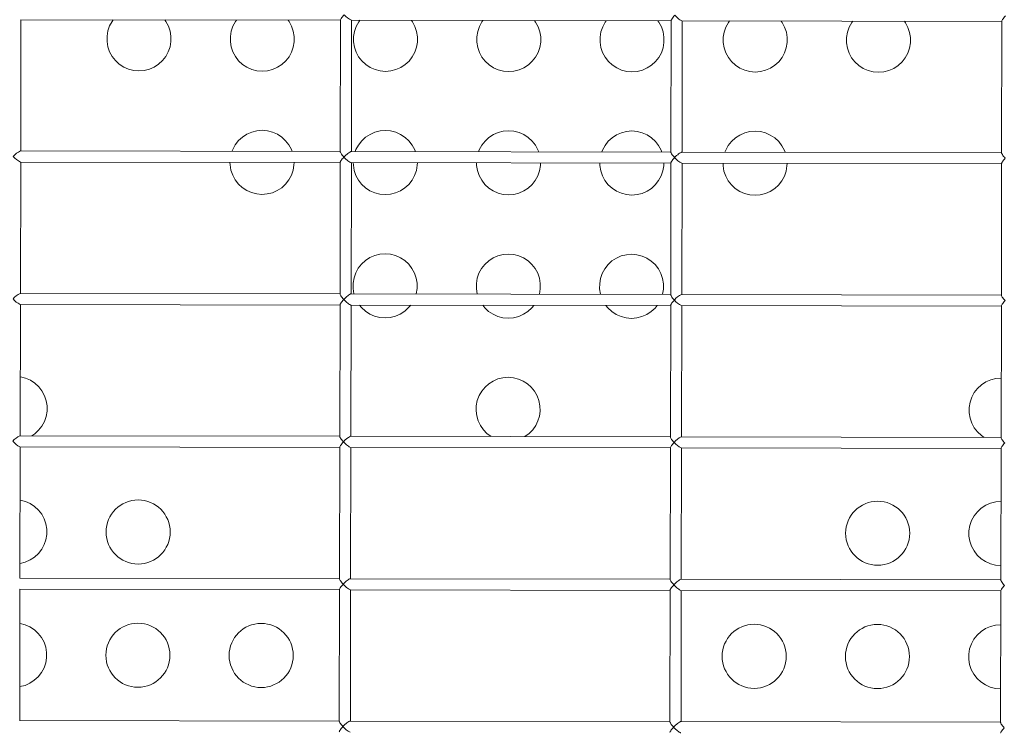
# Model space of a CAD drawing. Units: millimetres. Extents: x -12251.1 to -12205.8, y 20642.7 to 20660.6.
# Drawn here: x -12210.7 to -12210.3, y 20654.9 to 20655.2 of the extents above; entities that cross this region are included whole.
import ezdxf

# ---------------------------------------------------------------- set-up
doc = ezdxf.new("R2010")
doc.units = ezdxf.units.MM
doc.layers.get('0').update_dxf_attribs({"lineweight": 30})
doc.layers.add('midot', color=7, linetype='Continuous', lineweight=15)

# ---------------------------------------------------------------- blocks, each defined once
blk = doc.blocks.new('פיתוח ספארי')
at = {"layer": 'midot'}
for points in [[(3.581971170013276, 0.4375326513909386), (3.581989142063321, 0.4376205212101922), (3.582078083658416, 0.4378487989924906), (3.58223761201225, 0.4381295383827819), (3.582467650576291, 0.4384451500991418), (3.582750686629879, 0.4388132999774825), (3.583086643615388, 0.4392163987322419), (3.583457855706001, 0.4396369336500356)], [(3.715737601203728, 0.4369504474489077), (3.715755573255592, 0.4370383172645234), (3.715844514847049, 0.4372665950504597), (3.716004043204521, 0.437547334444389), (3.716216492492094, 0.4378630227183749), (3.716517117820331, 0.4382310960354516), (3.71685307480584, 0.438634194790211), (3.717224286896453, 0.4390547297152807)], [(3.717224286896453, 0.4390547297152807), (3.717627002875815, 0.4386308263528917), (3.718029795410985, 0.4382245122687891), (3.718450330330597, 0.4378533001799951), (3.718835916366515, 0.4375350090267602), (3.719204066243037, 0.4372519729695341), (3.719519677959397, 0.4370219344091311), (3.719800493905495, 0.4368799953226699), (3.720011258976228, 0.4368087195580301), (3.720081539519015, 0.4367908240710676)], [(3.849504032395998, 0.4363682435105147), (3.849522004444225, 0.4364561133261304), (3.84959335676831, 0.4366844676696928), (3.849752885120324, 0.4369652070599841), (3.849982923684365, 0.4372808187763439), (3.850265959734315, 0.4376489686510467), (3.85061950599993, 0.4380519908518181), (3.850990718088724, 0.4384725257732498)], [(3.452458270527131, 0.3848526003421284), (3.452689391329841, 0.4379546195050352)], [(3.452566266409121, 0.4379551553902274), (3.581970557570457, 0.4373919371973898)], [(3.490013831433316, 0.437792168908345), (3.489589085966145, 0.437195970916946), (3.488560716627035, 0.4353183587809326), (3.48786593105433, 0.433298577892856), (3.48750495891727, 0.431189396080299), (3.487495695713733, 0.4290610938878672), (3.487838217994067, 0.4269312605829327), (3.488515395818467, 0.4249055083819258), (3.489527382300366, 0.423019015812315), (3.49083922855425, 0.4213247038278496), (3.492415985698244, 0.4198754933422606), (3.494204962467848, 0.4186892033103504), (3.496153620699261, 0.4178188312180282), (3.498226858406269, 0.4172821194479184), (3.500354395047907, 0.4170969635015354)], [(3.500354395047907, 0.4170969635015354), (3.502501052067601, 0.4172635164868552), (3.504578883097565, 0.4177821611738182), (3.506535043763506, 0.4186355379642919), (3.5083342789585, 0.4198062106916041), (3.509923591189363, 0.4212416411974118), (3.511232546808969, 0.4229245464339328), (3.51226091614808, 0.4248021585663082), (3.512973290993614, 0.4268218629040348), (3.513334339688299, 0.4289486339803261), (3.513343602891837, 0.431076936176396), (3.513001004055695, 0.4331891801994061), (3.512306236953009, 0.4352150089616771), (3.511294250474748, 0.4371015015312878), (3.510892300049818, 0.4377012976365222)], [(3.539861834851763, 0.4375752108644519), (3.539454678657421, 0.4369789363081509), (3.538426309316492, 0.4351013241721375), (3.537731523747425, 0.4330815432876989), (3.537370551608547, 0.4309723614787799), (3.537361288405009, 0.4288440592827101), (3.537703810685343, 0.4267142259814136), (3.538380988511562, 0.4246884737731307), (3.539392974993461, 0.422801981207158), (3.540704821247346, 0.4211076692190545), (3.542263989114872, 0.4196585352910915), (3.544052965886294, 0.4184722452628193), (3.546019213390537, 0.4176017966128711), (3.548092451099365, 0.4170650848391233), (3.550219987739183, 0.4168799288963783)], [(3.550219987739183, 0.4168799288963783), (3.552349055486047, 0.4170465584320482), (3.554426886517831, 0.4175652031262871), (3.556400636456601, 0.4184185033591348), (3.558199871649776, 0.419589176082809), (3.55977159460781, 0.4210246831498807), (3.561098139502064, 0.4227075118287758), (3.562126508842994, 0.4245851239647891), (3.56282129441388, 0.4266049048492278), (3.563199932377756, 0.428731599378807), (3.563209195581294, 0.4308599015676009), (3.562849007474142, 0.4329722221482371), (3.562171829649742, 0.434997974360158), (3.561159843166024, 0.4368844669261307), (3.560757892741094, 0.4374842630277271)], [(3.581971170013276, 0.4375326513909386), (3.58173882432493, 0.3841492038300203)], [(3.586224701719402, 0.3842703963928216), (3.586455822520293, 0.4373724155630043)], [(3.586332697599573, 0.4373729514518345), (3.715736988760909, 0.4368097332553589)], [(3.589727427543039, 0.4373581762556569), (3.589320271350516, 0.4367619017029938), (3.588291902009587, 0.4348842895706184), (3.587579527164053, 0.4328645852365298), (3.587218555026993, 0.4307554034276109), (3.587209291825275, 0.428627101235179), (3.587551814101971, 0.4264972679338825), (3.588246581206477, 0.4244714391752495), (3.589258567682919, 0.4225849466020009), (3.590552824665792, 0.4208907111678855), (3.592129581807967, 0.4194415006859344), (3.593918558573932, 0.4182552106576622), (3.595867216810802, 0.41738483856534), (3.597940454515992, 0.4168481267915922), (3.60008558042864, 0.4166628942875832)], [(3.60008558042864, 0.4166628942875832), (3.602214648175504, 0.4168295238268911), (3.604292479207288, 0.41734816852113), (3.60624863987141, 0.4182015453043277), (3.608047875064585, 0.4193722180389159), (3.609637187299086, 0.4208076485410857), (3.610963732193341, 0.4224904772199807), (3.611992101532451, 0.424368089355994), (3.612686887105156, 0.4263878702440707), (3.613047935798022, 0.4285146413276379), (3.61305719900156, 0.4306429435164318), (3.612714600165418, 0.4327551875503559), (3.612037422339199, 0.4347809397550009), (3.611025435859119, 0.4366674323173356), (3.61060589616136, 0.4372673049765581)], [(3.639593020236134, 0.4371411416504998), (3.639168274770782, 0.4365449436591007), (3.638139905429853, 0.4346673315194494), (3.637445119858967, 0.4326475506350107), (3.637084147720088, 0.4305383688224538), (3.637074884514732, 0.4284100666300219), (3.637417406796885, 0.4262802333250875), (3.638094584623104, 0.4242544811204425), (3.639106571101365, 0.4223679885508318), (3.640418417355249, 0.4206736765627284), (3.641995174502881, 0.4192244660807773), (3.643784151267027, 0.4180381760525052), (3.645732809502078, 0.417167803956545), (3.647806047210906, 0.4166310921900731), (3.649933583847087, 0.4164459362400521)], [(3.649933583847087, 0.4164459362400521), (3.652080240870418, 0.416612489221734), (3.654158071900383, 0.4171311339123349), (3.656114232566324, 0.4179845107064466), (3.657913467761318, 0.4191551834301208), (3.659502779995819, 0.4205906139359286), (3.660811735611787, 0.4222735191724496), (3.661840104950898, 0.4241511313084629), (3.662552479798251, 0.4261708356389136), (3.662913528487479, 0.4282976067224809), (3.662922791694655, 0.4304259089185507), (3.662580192858513, 0.4325381529379229), (3.661885425757646, 0.4345639817038318), (3.660873439279385, 0.4364504742698045), (3.660471488852636, 0.437050270367763)], [(3.689441023654581, 0.4369241836029687), (3.689033867462058, 0.4363279090503056), (3.688005498121129, 0.4344502969142923), (3.687310712548424, 0.4324305160298536), (3.686949740413183, 0.4303213342136587), (3.686940477206008, 0.4281930320212268), (3.687282999488161, 0.4260631987199304), (3.68796017731438, 0.4240374465189234), (3.688972163798098, 0.4221509539493127), (3.690284010050163, 0.4204566419612092), (3.691843177919509, 0.4190075080296083), (3.693632154687293, 0.4178212180013361), (3.695598402195174, 0.4169507693550258), (3.697671639902183, 0.416414057581278), (3.699799176542001, 0.416228901634895)], [(3.699799176542001, 0.416228901634895), (3.701928244288865, 0.4163955311742029), (3.70400607531883, 0.4169141758684418), (3.705979825259419, 0.4177674760976515), (3.707779060454413, 0.4189381488249637), (3.709350783412447, 0.4203736558883975), (3.710677328306701, 0.4220564845672925), (3.711705697645812, 0.4239340967069438), (3.712400483218516, 0.4259538775913825), (3.712761531909564, 0.4280806486749498), (3.71277079511492, 0.4302089508637437), (3.71242819627696, 0.4323211948903918), (3.71175101845256, 0.4343469470986747), (3.710739031970661, 0.4362334396646474), (3.710337081543912, 0.4368332357698819)], [(3.715737601203728, 0.4369504474489077), (3.715505255515382, 0.3835669998952653)], [(3.719991132909854, 0.3836881924580666), (3.720222253710745, 0.4367902116246114)], [(3.720081539519015, 0.4367908240710676), (3.84950341995318, 0.436227529313328)], [(3.739306616347676, 0.4367071489978116), (3.738899460151515, 0.4361108744451485), (3.737871090814224, 0.4342332623054972), (3.737158715966871, 0.4322135579750466), (3.736797743829811, 0.4301043761697656), (3.736788480628093, 0.4279760739736957), (3.737131002906608, 0.4258462406723993), (3.737825770007476, 0.4238204119064903), (3.738837756487555, 0.4219339193477936), (3.74013201346861, 0.4202396839100402), (3.741708770612604, 0.4187904734244512), (3.743497747378569, 0.417604183396179), (3.745446405615439, 0.4167338113074948), (3.74751964331881, 0.416197099530109), (3.749664769233277, 0.4160118670297379)], [(3.749664769233277, 0.4160118670297379), (3.751793836980141, 0.4161784965654078), (3.753871668011925, 0.4166971412560088), (3.755827828676047, 0.4175505180464825), (3.757627063869222, 0.4187211907774326), (3.759216376101904, 0.4201566212832404), (3.760542920996159, 0.4218394499621354), (3.761571290337088, 0.4237170620981487), (3.762266075906155, 0.4257368429825874), (3.762627124599021, 0.4278636140661547), (3.762636387804378, 0.4299919162585866), (3.762293788970055, 0.4321041602852347), (3.761616611143836, 0.4341299124971556), (3.760604624660118, 0.4360164050558524), (3.760185084962359, 0.4366162777150748)], [(3.789172209040771, 0.4364901143926545), (3.788747463569962, 0.4358939163903415), (3.787719094232671, 0.4340163042579661), (3.787024308659966, 0.4319965233735275), (3.786663336524725, 0.4298873415646085), (3.78665407331755, 0.4277590393721766), (3.786996595601522, 0.4256292060708802), (3.787673773427741, 0.4236034538625972), (3.788685759906002, 0.4217169612966245), (3.789997606158067, 0.4200226493012451), (3.791574363305699, 0.4185734388229321), (3.793363340071664, 0.4173871487946599), (3.795311998304896, 0.4165167766950617), (3.797385236015543, 0.4159800649285899), (3.799512772651724, 0.4157949089822068)], [(3.799512772651724, 0.4157949089822068), (3.801659429673236, 0.4159614619602507), (3.80373726070502, 0.4164801066544896), (3.805693421370961, 0.4173334834449633), (3.807492656565955, 0.4185041561722755), (3.809081968798637, 0.4199395866744453), (3.810390924416424, 0.4216224919073284), (3.811419293755534, 0.4235001040469797), (3.812131668602888, 0.4255198083774303), (3.812492717292116, 0.4276465794609976), (3.812501980499292, 0.4297748816534295), (3.812159381659512, 0.4318871256800776), (3.811464614562283, 0.4339129544459865), (3.810452628080384, 0.4357994470119593), (3.810050677657273, 0.4363992431099177)], [(3.849504032395998, 0.4363682435105147), (3.849271686707652, 0.3829847959532344)], [(3.562250520823, 0.3843747414284735), (3.561954871600392, 0.3851499709380732), (3.560942885114855, 0.3870364635113219), (3.559631038864609, 0.3887307754994254), (3.558071870991625, 0.3901799094237504), (3.55628289422566, 0.3913661994556605), (3.55431664671778, 0.3922366480983328), (3.552243409010771, 0.3927733598757186), (3.550115872370952, 0.3929585158184636), (3.547986804624088, 0.3927918862791557), (3.545908973592304, 0.3922732415921928), (3.543935223653534, 0.3914199413593451), (3.542135988460359, 0.3902492686320329), (3.540564265500507, 0.3888137615685991), (3.539237720608071, 0.3871309328860661), (3.538209351268961, 0.3852533207536908), (3.537906965168077, 0.3844806941233401)], [(3.612116113517914, 0.3841577068233164), (3.611820464289849, 0.3849329363329161), (3.610808477811588, 0.3868194289025269), (3.609496631555885, 0.3885137408979062), (3.607919874410072, 0.3899629513762193), (3.606130897644107, 0.3911492414081295), (3.604182239409056, 0.3920196135004517), (3.602109001702047, 0.3925563252669235), (3.599981465065866, 0.3927414812133065), (3.597834808040716, 0.3925749282316247), (3.59575697701257, 0.3920562835446617), (3.593800816348448, 0.391202906746912), (3.592001581153454, 0.3900322340232378), (3.590412268918953, 0.3885968035210681), (3.589103313299347, 0.386913898288185), (3.588074943960237, 0.3850362861485337), (3.587754968586523, 0.384263736079447)], [(3.66198170620919, 0.3839406722217973), (3.661668467708296, 0.3847159782853851), (3.660656481230035, 0.3866024708586338), (3.65936222424898, 0.3882967062891112), (3.657785467103167, 0.3897459167747002), (3.655996490333564, 0.3909322068029724), (3.65404783210397, 0.3918025788916566), (3.651974594393323, 0.3923392906654044), (3.649829468482494, 0.3925245231657755), (3.647700400737449, 0.3923578936264676), (3.645622569703846, 0.3918392489431426), (3.643666409039724, 0.3909858721490309), (3.641867173846549, 0.3898151994217187), (3.640277861615687, 0.388379768915911), (3.638951316719613, 0.386696940233378), (3.637922947378684, 0.3848193281010026), (3.637620561274161, 0.3840467014742899)], [(3.711829709627636, 0.3837237141706282), (3.711534060401391, 0.384498943680228), (3.710522073919492, 0.3863854362498387), (3.709210227669246, 0.3880797482415801), (3.707651059796262, 0.3895288821659051), (3.705862083026659, 0.3907151721978153), (3.703895835522417, 0.3915856208441255), (3.701822597813589, 0.3921223326142353), (3.699695061175589, 0.3923074885606184), (3.697565993428725, 0.3921408590213105), (3.695488162396941, 0.3916222143379855), (3.693514412458171, 0.3907689140978619), (3.691715177264996, 0.3895982413705497), (3.690143454305144, 0.3881627343107539), (3.688816909410889, 0.3864799056318589), (3.687788540071779, 0.3846022934885696), (3.687486153970895, 0.3838296668654948)], [(3.761695302318913, 0.3835066795618332), (3.761399653094486, 0.3842819090750709), (3.760387666610768, 0.3861684016446816), (3.759075820360522, 0.387862713632785), (3.75749906321289, 0.389311924114736), (3.755710086445106, 0.3904982141466462), (3.753761428213693, 0.3913685862462444), (3.751688190506684, 0.3919052980054403), (3.749560653868684, 0.3920904539518233), (3.747413996845353, 0.3919239009737794), (3.745336165813569, 0.3914052562868164), (3.743380005147628, 0.3905518794890668), (3.741580769956272, 0.3893812067653926), (3.739991457721771, 0.3879457762595848), (3.738682502103984, 0.3862628710267018), (3.737654132766693, 0.3843852588870504), (3.737334157389341, 0.3836127088216017)], [(3.581739436767748, 0.384289918030845), (3.452335145608231, 0.3848531362236827)], [(3.583207213274363, 0.3820496495354746), (3.582857112005513, 0.3824381446756888), (3.582542112730152, 0.3828088974369166), (3.5822622154501, 0.38316190781552), (3.582035009436368, 0.3834970992429589), (3.581877854299819, 0.3837616273594904), (3.581773313873782, 0.3839907472574851), (3.58173882432493, 0.3841492038300203)], [(3.586101576800502, 0.3842709322889277), (3.58601363042726, 0.3842713150625059), (3.585802176359721, 0.3841842873553105), (3.585537724800815, 0.3840447214934102), (3.585202533367919, 0.3838175154814962), (3.584831933721944, 0.3835376947536133), (3.584443591687887, 0.3832227720340597), (3.584019841442569, 0.3828552346094511), (3.583613527356647, 0.3824524420706439), (3.583207213274363, 0.3820496495354746)], [(3.7155058679582, 0.3837077140888141), (3.586101576800502, 0.3842709322889277)], [(3.716973644464815, 0.3814674455934437), (3.716606030478943, 0.3818736065659323), (3.716273595040548, 0.3822796144304448), (3.715976185039835, 0.3826502906304086), (3.715766491744944, 0.3829678162364871), (3.715609413164202, 0.3832499336203909), (3.715522462010995, 0.3834789769643976), (3.715505255515382, 0.3835669998952653)], [(3.719850418716305, 0.3836888049008849), (3.719780061619531, 0.383689111120475), (3.719568607548354, 0.3836020834169176), (3.719286566716619, 0.3834625941053673), (3.718968964558371, 0.3832353115394653), (3.718598364914214, 0.3829554908115824), (3.718210022876519, 0.3826405680956668), (3.717786272631201, 0.3822730306637823), (3.717379958547099, 0.381870238128613), (3.716973644464815, 0.3814674455934437)], [(3.84927229915229, 0.3831255101467832), (3.719850418716305, 0.3836888049008849)], [(3.850740075657086, 0.3808852416550508), (3.850389974386417, 0.381273736795265), (3.850057385838227, 0.3816445661104808), (3.849795077832823, 0.3819974999278202), (3.84956787181909, 0.3823326913661731), (3.849410716684361, 0.3825972194754286), (3.849306176258324, 0.3828263393734233), (3.849271686707652, 0.3829847959532344)], [(3.452207628095493, 0.3272653162166534), (3.452438748898203, 0.3803673353904742)], [(3.452315623975664, 0.3803678712756664), (3.581719915137, 0.3798046530791908)], [(3.537095926192706, 0.3799988741666311), (3.537144253799852, 0.378978466589615), (3.537486852639631, 0.3768662225666048), (3.538164030462212, 0.3748404703583219), (3.539176016944111, 0.3729539777923492), (3.540487786640369, 0.3712420765259594), (3.542046954511534, 0.3697929425979964), (3.543836007836944, 0.3686242418443726), (3.545802255341187, 0.3677537931944244), (3.547875493050014, 0.3672170814279525), (3.550003029688014, 0.3670319254742935)], [(3.550003029688014, 0.3670319254742935), (3.552132097436697, 0.3671985550136014), (3.554209928466662, 0.3677171997042024), (3.556183678405432, 0.36857049993705), (3.557982837044619, 0.3697235833933519), (3.559554560002653, 0.3711590904531477), (3.560881181452714, 0.372859508403053), (3.561909550793644, 0.3747371205427044), (3.56260433636271, 0.376756901430781), (3.562982897774418, 0.3788660066857119), (3.563022516535057, 0.3798860314855119)], [(3.581720527581638, 0.3799453672727395), (3.581488181891473, 0.3265619197154592)], [(3.581720527581638, 0.3799453672727395), (3.581756395127741, 0.3801035176293226), (3.581862925993846, 0.3803317188612709), (3.582022454349499, 0.3806124582515622), (3.582252492911721, 0.38092806997156), (3.582535452411321, 0.3812786305716145), (3.582853667012387, 0.3816466273347032), (3.583207213274363, 0.3820496495354746)], [(3.583207213274363, 0.3820496495354746), (3.583609929251907, 0.3816257461803616), (3.584012721788895, 0.381219432088983), (3.584433256706689, 0.380848220000189), (3.584818842746245, 0.3805299288433162), (3.585186992617309, 0.380246892789728), (3.585520193608318, 0.3800167776753369), (3.585783420281587, 0.3798749151465017), (3.58599418535232, 0.379803639381862), (3.586082055167935, 0.3797856673299975)], [(3.585974059285945, 0.3266831122818985), (3.586205180088655, 0.3797851314448053)], [(3.586082055167935, 0.3797856673299975), (3.715486346327452, 0.3792224491371599)], [(3.586961518883982, 0.379781839565112), (3.586992257218299, 0.3787615085457219), (3.58733485605444, 0.3766492645190738), (3.588029623155307, 0.3746234357495268), (3.589041609637206, 0.3727369431871921), (3.590335790058816, 0.3710251184784283), (3.591912547200991, 0.3695759079928393), (3.593701600524582, 0.3684072072355775), (3.595650258759633, 0.3675368351432553), (3.597723496468461, 0.3670001233767834), (3.599868622381109, 0.3668148908727744)], [(3.599868622381109, 0.3668148908727744), (3.601997690126154, 0.3669815204084443), (3.604075521159757, 0.3675001650990453), (3.606031681823879, 0.368353541889519), (3.607830840461247, 0.3695066253421828), (3.609420152693929, 0.3709420558479906), (3.610746774140352, 0.3726424738051719), (3.61177514348492, 0.3745200859375473), (3.612469929052168, 0.3765398668219859), (3.612830901191046, 0.3786490486345429), (3.61288810923179, 0.3796689968803548)], [(3.636809522302428, 0.379564881513943), (3.636857849911394, 0.3785444739369268), (3.637200448745716, 0.3764322299139167), (3.637877626573754, 0.3744064777019958), (3.638889613053834, 0.372519985139661), (3.64020138275373, 0.3708080838732712), (3.641778139897724, 0.3693588733913202), (3.643567193221315, 0.3681901726340584), (3.645515851454547, 0.3673198005380982), (3.647589089161556, 0.3667830887679884), (3.649716625797737, 0.3665979328252433)], [(3.649716625797737, 0.3665979328252433), (3.651863282821068, 0.3667644858032872), (3.653941113851033, 0.3672831304975261), (3.655897274516974, 0.3681365072843619), (3.657696433154342, 0.3692895907370257), (3.659285745388843, 0.3707250212464714), (3.660594777560618, 0.3724255157503649), (3.661623146899728, 0.3743031278900162), (3.662335521748901, 0.3763228322204668), (3.662696493884141, 0.3784320140330237), (3.662736112646598, 0.3794520388328237)], [(3.686675114997342, 0.3793478469087859), (3.686723442604489, 0.3783274393317697), (3.68706604144063, 0.3762151953051216), (3.687743219263211, 0.3741894430968387), (3.688755205748748, 0.3723029505308659), (3.690066975445006, 0.3705910492681141), (3.691626143316171, 0.3691419153437892), (3.693415196641581, 0.3679732145828893), (3.695381444145823, 0.3671027659329411), (3.697454681854651, 0.3665660541664693), (3.699582218492651, 0.3663808982128103)], [(3.699582218492651, 0.3663808982128103), (3.701711286241334, 0.3665475277557562), (3.703789117271299, 0.3670661724427191), (3.705762867210069, 0.3679194726755668), (3.707562025845618, 0.3690725561282306), (3.70913374880729, 0.3705080631953024), (3.710460370257351, 0.3722084811452078), (3.711488739594643, 0.3740860932848591), (3.712183525169166, 0.3761058741656598), (3.712544497304407, 0.3782150559854927), (3.712601705339694, 0.3792350042276666)], [(3.71548695877209, 0.3793631633307086), (3.715254613083744, 0.3259797157734283)], [(3.71548695877209, 0.3793631633307086), (3.715522826320012, 0.3795213136909297), (3.715629357186117, 0.379749514922878), (3.715788885539951, 0.3800302543131693), (3.716018924103992, 0.3803458660295291), (3.716301883601773, 0.3806964266332216), (3.716620098204658, 0.3810644233963103), (3.716973644464815, 0.3814674455934437)], [(3.719740490476397, 0.3261009083362296), (3.719971611280926, 0.3792029275064124)], [(3.71983089708192, 0.3792035399492306), (3.849252777517904, 0.378640245191491)], [(3.736540707688619, 0.3791308123036288), (3.736571446022936, 0.3781104812806007), (3.736914044857258, 0.3759982372539525), (3.737608811959944, 0.3739724084916816), (3.738620798440024, 0.3720859159293468), (3.739914978863453, 0.3703740912133071), (3.741491736005628, 0.3689248807313561), (3.743280789329219, 0.3677561799777322), (3.74522944756427, 0.36688580788541), (3.74730268526946, 0.3663490961153002), (3.749447811182108, 0.3661638636112912)], [(3.749447811182108, 0.3661638636112912), (3.751576878930791, 0.3663304931505991), (3.753654709964394, 0.366849137837562), (3.755610870626697, 0.3677025146316737), (3.757410029264065, 0.3688555980806996), (3.758999341498566, 0.3702910285937833), (3.760325962944989, 0.3719914465400507), (3.761354332289557, 0.373869058679702), (3.762049117856805, 0.3758888395605027), (3.762410089995683, 0.3779980213766976), (3.76246729803097, 0.3790179696225096)], [(3.849253389960722, 0.3787809593923157), (3.849021044274195, 0.3253975118350354)], [(3.849253389960722, 0.3787809593923157), (3.849289257512282, 0.3789391097488988), (3.84939578837475, 0.3791673109808471), (3.849555316730402, 0.3794480503747764), (3.849785355294443, 0.3797636620911362), (3.850050725517576, 0.3801142992415407), (3.850386529395109, 0.3804822194542794), (3.850740075657086, 0.3808852416550508)], [(3.612234845842977, 0.3265688150422648), (3.612252894448829, 0.3266742741361668), (3.612613866589527, 0.3287834559414478), (3.612623206348871, 0.330929347408528), (3.612280607510911, 0.3330415914351761), (3.611603429686511, 0.335067343647097), (3.610591443206431, 0.3369538362094318), (3.609279596948909, 0.3386481482048112), (3.607702916362541, 0.3401149479577725), (3.60591386303895, 0.3412836487150344), (3.60396520480208, 0.3421540208109946), (3.60189196709689, 0.3426907325738284), (3.599764430462528, 0.3428758885274874), (3.597617773439197, 0.3427093355458055), (3.595539942405594, 0.3421906908515666), (3.593583781743291, 0.3413373140647309), (3.591784623104104, 0.3401842306084291), (3.590195234315615, 0.338731210824335), (3.588886278697828, 0.3370483055950899), (3.587857909356899, 0.3351706934590766), (3.587145534507727, 0.333150989128626), (3.586784562374305, 0.331041807319707), (3.586775222611323, 0.3288959158453508), (3.587117821449283, 0.3267836718259787), (3.587152540667375, 0.3266779830664746)], [(3.662082849259605, 0.3263518569983717), (3.662118487143744, 0.3264572395310097), (3.662479459277165, 0.3285664213362907), (3.662488799040148, 0.3307123128033709), (3.662146200204006, 0.332824556833657), (3.661451433104958, 0.3348503855959279), (3.660439446623059, 0.3367368781619007), (3.659145189642004, 0.3384311135960161), (3.657568509055636, 0.3398979133489775), (3.655779455732045, 0.3410666141135152), (3.653830797496994, 0.3419369862021995), (3.651757559791804, 0.3424736979723093), (3.649612433877337, 0.3426589304763183), (3.647483366130473, 0.3424923009370104), (3.645405535098689, 0.3419736562464095), (3.643449374432748, 0.3411202794595738), (3.641650215797199, 0.339967196003272), (3.64006082700871, 0.3385141762228159), (3.638734282114456, 0.3368313475475588), (3.637705912771708, 0.3349537354042695), (3.63701112720446, 0.3329339545198309), (3.6366501550674, 0.3308247727109119), (3.636640815304418, 0.3286788812438317), (3.636983414140559, 0.3265666372135456), (3.637000544085822, 0.3264610250189435)], [(3.711948441954519, 0.3261348223859386), (3.711966490564009, 0.3262402814762027), (3.712327462697431, 0.3283494632887596), (3.712336802460413, 0.3304953547522018), (3.711994203620634, 0.3326075987824879), (3.711317025792596, 0.3346333509907709), (3.710305039314335, 0.3365198435567436), (3.70899319306227, 0.338214155544847), (3.707434101746912, 0.3396808787438204), (3.705645048423321, 0.3408495795047202), (3.703678800915441, 0.3417200281510304), (3.701605563206613, 0.3422567399175023), (3.699478026568613, 0.3424418958675233), (3.697348958825387, 0.3422752663318533), (3.695271127789965, 0.3417566216412524), (3.693297377851195, 0.3409033214047668), (3.691498219213827, 0.3397502379557409), (3.689926419698168, 0.3382971416140208), (3.688599874805732, 0.3366143129351258), (3.687571505464803, 0.3347367007991124), (3.686876719895736, 0.3327169199183118), (3.686515747758676, 0.3306077381057548), (3.686506407999332, 0.3284618466350366), (3.686849006835473, 0.3263496026120265), (3.686866136777098, 0.3262439904101484)], [(3.581488794334291, 0.326702633909008), (3.452084503174774, 0.3272658521054836)], [(3.585850934367045, 0.3266836481670907), (3.585762987997441, 0.3266840309479448), (3.585551533926264, 0.3265970032407495), (3.585287082367358, 0.3264574373788491), (3.584951890936281, 0.3262302313596592), (3.584581291288487, 0.3259504106354143), (3.584192949252611, 0.3256354879158607), (3.583769199005474, 0.3252679504839762), (3.58336288492319, 0.3248651579524449), (3.582956570839087, 0.3244623654172756)], [(3.715255225526562, 0.3261204299706151), (3.585850934367045, 0.3266836481670907)], [(3.451956985662036, 0.2696780320984544), (3.452188106464746, 0.3227800512686372)], [(3.452064981544027, 0.3227805871574674), (3.581469272701725, 0.3222173689609917)], [(3.581469885146362, 0.3223580831545405), (3.581505752696103, 0.3225162335111236), (3.581612283562208, 0.3227444347430719), (3.581771811917861, 0.3230251741370012), (3.582001850480083, 0.323340785856999), (3.582284809977864, 0.3236913464497775), (3.58260302457893, 0.3240593432165042), (3.582956570839087, 0.3244623654172756)], [(3.582956570839087, 0.3244623654172756), (3.582606469573875, 0.3248508605574898), (3.582291470300333, 0.3252216133187176), (3.582011573018463, 0.325574623693683), (3.581784290448923, 0.3258922258501116), (3.581627211868181, 0.3261743432376534), (3.581522671442144, 0.3264034631320101), (3.581488181891473, 0.3265619197154592)], [(3.582956570839087, 0.3244623654172756), (3.583359286820269, 0.3240384620621626), (3.583762079357257, 0.3236321479780599), (3.584182614273232, 0.32326093588199), (3.584568200312788, 0.3229426447287551), (3.58493635018749, 0.322659608671529), (3.585269551178499, 0.3224294935571379), (3.585532777849949, 0.3222876310319407), (3.585743542918863, 0.3222163552709389), (3.585831412734478, 0.3221983832190745)], [(3.715236316338633, 0.3217758792125096), (3.715254288390497, 0.3218637490281253), (3.715343229983773, 0.3220920268176997), (3.715502758337607, 0.3223727662116289), (3.71571520762518, 0.3226884544783388), (3.716015832955236, 0.3230565278026916), (3.716351789940745, 0.323459626557451), (3.716723002029539, 0.3238801614752447)], [(3.716723002029539, 0.3238801614752447), (3.716355388043667, 0.3242863224513712), (3.716022952607091, 0.3246923303086078), (3.715725542608197, 0.3250630065158475), (3.715515849311487, 0.3253805321146501), (3.715358770732564, 0.3256626495058299), (3.715271819579357, 0.3258916928461986), (3.715254613083744, 0.3259797157734283)], [(3.849021656717014, 0.3255382260322222), (3.719599776282848, 0.3261015207826858)], [(3.849002747529084, 0.3211936752668407), (3.849038615075187, 0.3213518256270618), (3.849145145943112, 0.3215800268662861), (3.849304674300583, 0.3218607662529394), (3.849534712860986, 0.3221763779692992), (3.849800083085938, 0.3225270151269797), (3.850135886959833, 0.3228949353360804), (3.850489433219991, 0.3232979575368518)], [(3.850489433219991, 0.3232979575368518), (3.850139331956598, 0.323686452677066), (3.849806743406589, 0.3240572819922818), (3.849544435399366, 0.3244102158096211), (3.849317152833464, 0.3247278179660498), (3.849160074249085, 0.3250099353535916), (3.849055533823048, 0.3252390552552242), (3.849021044274195, 0.3253975118350354)], [(3.581469885146362, 0.3223580831545405), (3.581237539461654, 0.2689746355972602)], [(3.585723416856126, 0.2690958281600615), (3.585954537655198, 0.3221978473266063)], [(3.585831412734478, 0.3221983832190745), (3.715235703895814, 0.3216351650153229)], [(3.589296499774719, 0.3221833017996687), (3.590118832007647, 0.3211771150563436), (3.591695512599472, 0.3197103153033822), (3.593484565923063, 0.3185416145424824), (3.595433224154476, 0.3176712424501602), (3.597506461863304, 0.3171345306800504), (3.599651587775952, 0.3169492981833173)], [(3.599651587775952, 0.3169492981833173), (3.601780655522816, 0.3171159277189872), (3.603858486556419, 0.3176345724059502), (3.605814647220541, 0.3184879492000618), (3.607613805857909, 0.3196410326527257), (3.609203194644579, 0.3210940524331818), (3.610034254195853, 0.3220930429633881)], [(3.639162092467814, 0.3219662671908736), (3.63998442470438, 0.3209600804511865), (3.641561105292567, 0.3194932806982251), (3.643350158616158, 0.3183245799373253), (3.645298816851209, 0.3174542078450031), (3.64737205455458, 0.3169174960748933), (3.64949959119258, 0.3167323401285103)], [(3.64949959119258, 0.3167323401285103), (3.65164624821773, 0.3168988931138301), (3.653724079245876, 0.317417537804431), (3.655680239909998, 0.3182709145912668), (3.657479398549185, 0.3194239980475686), (3.659068787339493, 0.3208770178280247), (3.659899846890767, 0.321876008358231)], [(3.68901009588626, 0.3217493091433425), (3.689850017393837, 0.3207430458423914), (3.691409108711014, 0.3192763226434181), (3.693198162034605, 0.3181076218897942), (3.695164409540666, 0.317237173239846), (3.697237647245856, 0.3167004614733742), (3.699365183885675, 0.3165153055269911)], [(3.699365183885675, 0.3165153055269911), (3.70149425163072, 0.316681935066299), (3.703572082664323, 0.317200579749624), (3.705545832606731, 0.3180538799933856), (3.707344991244099, 0.3192069634424115), (3.708916790757939, 0.3206600597768556), (3.709765439582043, 0.321658973753074)], [(3.715236316338633, 0.3217758792125096), (3.715003970648468, 0.2683924316515913)], [(3.719489848046578, 0.2685136242216686), (3.719720968843831, 0.3216156433882134)], [(3.719580254650282, 0.3216162558310316), (3.849002135084447, 0.3210529610805679)], [(3.849002747529084, 0.3211936752668407), (3.848770401840738, 0.2678102277168364)], [(3.456688500453311, 0.2696574386900465), (3.457817659002103, 0.2704440564921242), (3.459406971236604, 0.271879486997932), (3.460733516132677, 0.273562315676827), (3.461761885469969, 0.2754399278164783), (3.462456671042673, 0.277459708700917), (3.462817719733721, 0.2795864797844843), (3.462826982939077, 0.2817147819732781), (3.462484384102936, 0.2838270259999263), (3.461807206276717, 0.2858527782154852), (3.460795296350625, 0.2877568600524683), (3.45948345009856, 0.2894511720405717), (3.457906692954566, 0.2909003825225227), (3.456135305463249, 0.2920865960004448), (3.454168981395924, 0.2929394553757447), (3.452095743690734, 0.2934761671422166), (3.452060641697244, 0.293493909524841)], [(3.84887535931739, 0.2919251228049689), (3.848840180769912, 0.2919252759165829), (3.846711113024867, 0.291758646377275), (3.844633281987626, 0.2912400016866741), (3.842659608604663, 0.2904042907321127), (3.840860373411488, 0.2892336180011625), (3.839288650453454, 0.2877981109413668), (3.8379621055592, 0.2861152822624717), (3.836933659664282, 0.2842200808445341), (3.836221284820567, 0.2822003765177215), (3.835860312683508, 0.2800911947088025), (3.835851049478151, 0.2779628925200086), (3.836193571756667, 0.2758330592150742), (3.836888338857534, 0.2738072304491652), (3.837900325337614, 0.2719207378868305), (3.839212171593317, 0.2702264258950891), (3.840771339466301, 0.268777291974402), (3.84189360802884, 0.2679808750763186)], [(3.581238151904472, 0.269115349790809), (3.451833860741317, 0.2696785679909226)], [(3.581219242716543, 0.2647707990327035), (3.581237214766588, 0.2648586688519572), (3.581326156358045, 0.2650869466415315), (3.581485684713698, 0.2653676860281848), (3.581715723277739, 0.2656832977518206), (3.581998759329508, 0.2660514476228855), (3.582334716318655, 0.2664545463812829), (3.582705928407449, 0.2668750812990766)], [(3.582705928407449, 0.2668750812990766), (3.582355827142237, 0.2672635764429288), (3.582040827866876, 0.2676343292005186), (3.581760930585006, 0.267987339568208), (3.581533724573092, 0.2683225310065609), (3.581376569434724, 0.2685870591158164), (3.581272029010506, 0.268816179017449), (3.581237539461654, 0.2689746355972602)], [(3.582705928407449, 0.2668750812990766), (3.583108644388631, 0.2664511779366876), (3.583511436920162, 0.2660448638562229), (3.583931971841594, 0.265673651767429), (3.584317557877512, 0.2653553606069181), (3.584685707750396, 0.26507232455333), (3.585018908745042, 0.2648422094353009), (3.585282135412854, 0.2647003469101037), (3.585492900489044, 0.264629071145464), (3.585580770299202, 0.2646110990972375)], [(3.715004583094924, 0.2685331458524161), (3.585600291931769, 0.2690963640452537)], [(3.716472359597901, 0.2662928773570457), (3.716104745612029, 0.2666990383331722), (3.715772310175453, 0.2671050461940467), (3.715474900172921, 0.2674757223940105), (3.715265206881668, 0.2677932479964511), (3.715108128295469, 0.2680753653839929), (3.715021177147719, 0.2683044087316375), (3.715003970648468, 0.2683924316515913)], [(3.848771014283557, 0.2679509419140231), (3.719349133849391, 0.2685142366644868)], [(3.850238790788353, 0.2657106734186527), (3.849888689523141, 0.2660991685625049), (3.849556100974951, 0.2664699978740828), (3.849293792967728, 0.2668229316914221), (3.849066586952176, 0.2671581231188611), (3.848909431815628, 0.2674226512353926), (3.84880489139141, 0.2676517711370252), (3.848770401840738, 0.2678102277168364)], [(3.451706343232217, 0.2120907479838934), (3.45193746402947, 0.2651927671504382)], [(3.451814339112389, 0.2651933030392684), (3.581218630270087, 0.2646300848427927)], [(3.581219242716543, 0.2647707990327035), (3.580986897026378, 0.2113873514790612)], [(3.58547277442085, 0.2115085440418625), (3.58570389522356, 0.2646105632084073)], [(3.585580770299202, 0.2646110990972375), (3.714985061462357, 0.2640478808971238)], [(3.714985673906995, 0.2641885950943106), (3.71475332821683, 0.2108051475370303)], [(3.714985673906995, 0.2641885950943106), (3.71500364595704, 0.2642764649135643), (3.715092587546678, 0.2645047426995006), (3.715252115902331, 0.2647854820897919), (3.715464565193543, 0.2651011703637778), (3.71576519051996, 0.2654692436772166), (3.716101147509107, 0.265872342435614), (3.716472359597901, 0.2662928773570457)], [(3.719239205611302, 0.2109263400998316), (3.719470326414012, 0.2640283592663764)], [(3.719329612222282, 0.2640289717128326), (3.848751492652809, 0.2634656769587309)], [(3.848752105095627, 0.2636063911522797), (3.848519759407282, 0.2102229436022753)], [(3.848752105095627, 0.2636063911522797), (3.848787972643549, 0.2637645415125007), (3.848894503511474, 0.263992742748087), (3.849054031863488, 0.2642734821383783), (3.849284070429349, 0.2645890938547382), (3.8495494406543, 0.2649397310087807), (3.849885244528195, 0.2653076512142434), (3.850238790788353, 0.2657106734186527)], [(3.451732218962206, 0.2180359227022564), (3.451767474065491, 0.2180533588652906), (3.453845305095456, 0.2185720035558916), (3.455819055034226, 0.2194253037923772), (3.457600624400584, 0.2205784637990291), (3.459190013187253, 0.2220314835794852), (3.460516558081508, 0.2237143122547423), (3.461544927420618, 0.2255919243943936), (3.462239712991504, 0.2276117052824702), (3.462600685130383, 0.2297208870950271), (3.462610024887908, 0.2318667785621074), (3.462267426053586, 0.2339790225851175), (3.461590248225548, 0.2360047747897625), (3.460578261747287, 0.2378912673593732), (3.459266415495222, 0.2395855793474766), (3.45768965834759, 0.2410347898330656), (3.455918270856273, 0.2422210033109877), (3.453952023346574, 0.243091451960936), (3.451878785639565, 0.2436281637237698), (3.451843607092087, 0.2436283168390219)], [(3.848658401269859, 0.2420771193901601), (3.848623222715105, 0.2420772724981362), (3.846494154973698, 0.2419106429661042), (3.844416323936457, 0.2413919982718653), (3.842442573999506, 0.2405386980317417), (3.840643338806331, 0.2393680253080674), (3.839071615851935, 0.2379325182446337), (3.837745070955862, 0.2362496895693766), (3.836716701616751, 0.2343720774333633), (3.836004326771217, 0.2323523730992747), (3.835643354632339, 0.2302431912903558), (3.835634014872994, 0.2280972998232755), (3.835976613705498, 0.2259850557966274), (3.836671380810003, 0.2239592270307185), (3.837683367288264, 0.2220727344647457), (3.838995213545786, 0.2203784224766423), (3.840554304859324, 0.218911699274031), (3.842343358182916, 0.2177429985204071), (3.844309605688977, 0.2168725498704589), (3.846382843395986, 0.2163358381003491), (3.848510380033986, 0.216150682153966)], [(3.580987509469196, 0.2115280656762479), (3.451583218311498, 0.2120912838727236)], [(3.582455209418185, 0.2092702079062292), (3.58208767198812, 0.2096939581533661), (3.581755236551544, 0.2100999660142406), (3.58147541582548, 0.2104705656638544), (3.581248133257759, 0.210788167816645), (3.581091054673379, 0.2110702852078248), (3.581004103521991, 0.2112993285518314), (3.580986897026378, 0.2113873514790612)], [(3.58534964950195, 0.2115090799306927), (3.585261703126889, 0.2115094627079088), (3.585050249061169, 0.2114224350007134), (3.584785797504082, 0.2112828691351751), (3.584450606069367, 0.2110556631232612), (3.584080006423392, 0.2107758423990163), (3.583691664391154, 0.2104609196794627), (3.583267914142198, 0.2100933822512161), (3.582861600056276, 0.2096905897124088), (3.582455209418185, 0.2092702079062292)], [(3.714753940657829, 0.210945861734217), (3.58534964950195, 0.2115090799306927)], [(3.451455700795123, 0.1545034638620564), (3.451686821597832, 0.2076054830322391)], [(3.451563696677113, 0.2076060189174314), (3.580967987840268, 0.2070428007209557)], [(3.580968600283086, 0.2071835149145045), (3.580736254596559, 0.1538000673608622)], [(3.580968600283086, 0.2071835149145045), (3.581004467831008, 0.2073416652783635), (3.581110998693475, 0.2075698665066739), (3.581270527049128, 0.2078506059006031), (3.581500565613169, 0.208166217609687), (3.58178352511095, 0.2085167782170174), (3.582101739713835, 0.2088847749801062), (3.582455209418185, 0.2092702079062292)], [(3.714735031473538, 0.2066013109797495), (3.714770899019641, 0.2067594613326946), (3.714877429883927, 0.2069876625682809), (3.715036958241399, 0.2072684019549342), (3.715266996807259, 0.2075840136749321), (3.715549956303221, 0.2079345742749865), (3.715868170904287, 0.2083025710380753), (3.716221640612275, 0.2086880039678363)], [(3.716221640612275, 0.2086880039678363), (3.715871615897413, 0.2090940883826988), (3.715556616623871, 0.2094648411402886), (3.715276719342, 0.209817851515254), (3.715049513330086, 0.210153042946331), (3.714892358193538, 0.2104175710592244), (3.714787817767501, 0.2106466909608571), (3.71475332821683, 0.2108051475370303)], [(3.719098491415934, 0.2109269525462878), (3.719028134320979, 0.2109272587658779), (3.718816680251621, 0.2108402310623205), (3.718534639419886, 0.2107007417507702), (3.718217037261638, 0.2104734591812303), (3.717846437613844, 0.2101936384569854), (3.717458095579786, 0.2098787157374318), (3.717034345334469, 0.2095111783128232), (3.716628031248547, 0.2091083857776539), (3.716221640612275, 0.2086880039678363)], [(3.716221640612275, 0.2086880039678363), (3.716624433143807, 0.2082816898837336), (3.717027225680795, 0.207875375795993), (3.717447760598589, 0.207504163707199), (3.717833346638145, 0.2071858725466882), (3.718201496511028, 0.2069028364931), (3.718517108229207, 0.206672797936335), (3.718797924175306, 0.2065308588498738), (3.719008612686594, 0.2064419938142237), (3.719078969787006, 0.2064416875909956)], [(3.8485203718501, 0.2103636577885482), (3.719098491415934, 0.2109269525462878)], [(3.84850146266399, 0.2060191070377186), (3.848519434715854, 0.2061069768496964), (3.848590787034482, 0.2063353311968967), (3.848750315384677, 0.20661607058355), (3.848980353952356, 0.2069316823071858), (3.849263390004126, 0.2072998321818886), (3.849616936266102, 0.207702854379022), (3.849988071802727, 0.2081058000258054)], [(3.849988071802727, 0.2081058000258054), (3.849620534370843, 0.2085295502729423), (3.849270509659618, 0.2089356346914428), (3.848990688931735, 0.2093062343337806), (3.848763406362195, 0.2096238364938472), (3.848606327783273, 0.209905953881389), (3.848536965906533, 0.2101349206714076), (3.848519759407282, 0.2102229436022753)], [(3.585222131987393, 0.1539212599236635), (3.585453252788284, 0.2070232790938462)], [(3.585330127869383, 0.2070238149790384), (3.7147344190289, 0.2064605967825628)], [(3.714735031473538, 0.2066013109797495), (3.714502685785192, 0.1532178634224692)], [(3.718988563179664, 0.1533390559816326), (3.719219683980555, 0.2064410751518153)], [(3.719078969787006, 0.2064416875909956), (3.848500850221171, 0.2058783928405319)], [(3.84850146266399, 0.2060191070377186), (3.848269116975644, 0.1526356594804383)], [(3.451515260911037, 0.1681879192874476), (3.451550439458515, 0.1681877661721956), (3.453628270492118, 0.1687064108627965), (3.455602020430888, 0.1695597111029201), (3.457383666351234, 0.1707304603805824), (3.458972978582096, 0.1721658908863901), (3.460299523476351, 0.1738487195689231), (3.461327892813642, 0.1757263317012985), (3.462022678386347, 0.1777461125893751), (3.462383650523407, 0.1798552943982941), (3.46239299028457, 0.1820011858690123), (3.46205039144661, 0.1841134298920224), (3.461373213618572, 0.1861391821003053), (3.460361227143949, 0.1880256746662781), (3.459049380888246, 0.1897199866580195), (3.45747270029824, 0.1911867864146188), (3.455701236249297, 0.1923554106142547), (3.453734988743236, 0.1932258592642029), (3.451661751034408, 0.1937625710306747), (3.45162657248693, 0.1937627241422888)], [(3.848441366661064, 0.192211526700703), (3.848406188113586, 0.192211679808679), (3.846277120368541, 0.1920450502693711), (3.844199289334938, 0.1915264055751322), (3.84222553939253, 0.1906731053459225), (3.840426380758799, 0.1895200218896207), (3.838854581244959, 0.1880669255551766), (3.837528036348886, 0.1863840968762815), (3.836499667009775, 0.1845064847402682), (3.835787292164241, 0.1824867804098176), (3.835426320027182, 0.1803775986008986), (3.835416980264199, 0.1782317071301804), (3.835759579103978, 0.1761194631071703), (3.836454346203027, 0.1740936343448993), (3.837466332686745, 0.1722071417752886), (3.838778178936991, 0.1705128297871852), (3.840337346806336, 0.1690636958555842), (3.84212632357594, 0.167877405827312), (3.84409257108382, 0.1670069571810018), (3.846165808790829, 0.166470245407254), (3.848293345430648, 0.1662850894608709)], [(3.580736867037558, 0.1539407815544109), (3.451332575878041, 0.1545039997545246)], [(3.580717957849629, 0.1495962307999434), (3.580753825395732, 0.1497543811565265), (3.580860356260018, 0.1499825823921128), (3.581019884621128, 0.1502633217824041), (3.581249923181531, 0.1505789334987639), (3.581532882679312, 0.1509294940951804), (3.581851097282197, 0.1512974908582692), (3.582204643540535, 0.1517005130590405)], [(3.582204643540535, 0.1517005130590405), (3.581837029554663, 0.1521066740388051), (3.581504594118087, 0.1525126818996796), (3.581224773392023, 0.1528832815420174), (3.580997490826121, 0.1532008837057219), (3.580840412241741, 0.1534830010859878), (3.580753461088534, 0.1537120444336324), (3.580736254596559, 0.1538000673608622)], [(3.585099007064855, 0.1539217958124937), (3.58501106069707, 0.1539221785897098), (3.584799606625893, 0.1538351508788764), (3.584535155066987, 0.1536955850169761), (3.584199963635911, 0.1534683790087001), (3.583829363991754, 0.1531885582808172), (3.583441021954059, 0.1528736355649016), (3.583017271708741, 0.1525060981293791), (3.582610957626457, 0.1521033055978478), (3.582204643540535, 0.1517005130590405)], [(3.714503298229829, 0.153358577616018), (3.585099007064855, 0.1539217958124937)], [(3.715971074734625, 0.1511183091242856), (3.715620973465775, 0.1515068042644998), (3.715305974190414, 0.1518775570220896), (3.715026076910362, 0.152230567397055), (3.714798794342641, 0.1525481695534836), (3.714641715758262, 0.1528302869446634), (3.714537175334044, 0.1530594068390201), (3.714502685785192, 0.1532178634224692)], [(3.718847848984296, 0.1533396684244508), (3.718777491889341, 0.1533399746513169), (3.718566037818164, 0.1532529469368455), (3.71828399698461, 0.1531134576398472), (3.717966394826362, 0.1528861750666692), (3.717595795182206, 0.1526063543424243), (3.717207453149967, 0.1522914316228707), (3.716783702901012, 0.1519238941909862), (3.71637738881509, 0.1515211016558169), (3.715971074734625, 0.1511183091242856)], [(3.848269729418462, 0.1527763736776251), (3.718847848984296, 0.1533396684244508)], [(3.849737505921439, 0.1505361051786167), (3.849369891939205, 0.1509422661511053), (3.849019867224342, 0.1513483505696058), (3.848740046501916, 0.1517189502228575), (3.848512763932376, 0.1520365523756482), (3.848355685347997, 0.152318669766828), (3.848286323471257, 0.1525476365532086), (3.848269116975644, 0.1526356594804383)], [(3.714484389040081, 0.1490140268542746), (3.714520256589822, 0.1491721772181336), (3.714626787455927, 0.1494003784500819), (3.714786315809761, 0.1496811178403732), (3.715016354371983, 0.149996729560371), (3.715299313871583, 0.1503472901567875), (3.715617528472649, 0.1507152869235142), (3.715971074734625, 0.1511183091242856)], [(3.715971074734625, 0.1511183091242856), (3.716373790713988, 0.1506944057618966), (3.716776583247338, 0.150288091681432), (3.717197118165132, 0.149916879585362), (3.717582704206507, 0.1495985884357651), (3.717950854077571, 0.149315552378539), (3.718266465793931, 0.149085513818136), (3.71854728174003, 0.1489435747389507), (3.718757970254956, 0.1488547096960247), (3.718828327353549, 0.1488544034727965)], [(3.848250820230533, 0.1484318229158816), (3.848268792280578, 0.1485196927351353), (3.848340144599206, 0.1487480470786977), (3.848499672956677, 0.149028786468989), (3.84872971151708, 0.1493443981853488), (3.849012747572488, 0.1497125480636896), (3.849366293832645, 0.150115570260823), (3.849737505921439, 0.1505361051786167)]]:
    blk.add_lwpolyline(points, dxfattribs=at)
for centre, radius in [((3.499552011158812, 0.2306338406633586), 0.01296423535992314), ((3.798710388764448, 0.2293317861367541), 0.01296423535990974), ((3.499334976555474, 0.1807682479702635), 0.01296423535951591), ((3.549194868297491, 0.1805460152536398), 0.01295900971134366), ((3.748627761346143, 0.1796832284162519), 0.0129642352054161), ((3.798493354162929, 0.179466193447297), 0.01296423535924422)]:
    blk.add_circle(centre, radius, dxfattribs=at)
for centre, radius, start, end in [((3.590022040842086, 0.4450149921722186), 0.008485990803098236, 219.3278756813068, 244.2301725627397), ((3.455426798453118, 0.3778283277642913), 0.007675040799666755, 113.754531243073, 141.2544267335156), ((3.456299735504217, 0.3883842136237945), 0.008951809274496965, 219.9853637269189, 243.5726845082989), ((3.723673211618006, 0.3869878943696676), 0.008680988122313469, 219.4885503041929, 243.7293069062457), ((3.455176156028756, 0.3202410436388163), 0.007675040806707642, 113.7545312944067, 141.2544267543495), ((3.456049093076217, 0.3307969295019575), 0.008951809278330917, 219.985363718846, 243.5726844913337), ((3.72261110576801, 0.3192282298587088), 0.007504014483461299, 113.6592101449618, 141.6892893184424), ((3.723422569182731, 0.3294006102478306), 0.008680988115101677, 219.4885502874592, 243.7293069103469), ((3.649347782706172, 0.2798323336573958), 0.01296109159669951, 301.5692270266948, 237.9320287360416), ((3.454925513566195, 0.2626537595497211), 0.007675040768281551, 113.7545311680357, 141.2544267746626), ((3.45579845062457, 0.2732096453728445), 0.008951809255108587, 219.9853637144155, 243.5726845468913), ((3.588691944760285, 0.2620715556040523), 0.007675040772946563, 113.7545312036865, 141.2544267902231), ((3.72236046330363, 0.2616409457732516), 0.007504014441085145, 113.6592100128023, 141.6892893540559), ((3.723171926758368, 0.2718133261441835), 0.008680988134743169, 219.4885503284796, 243.7293068945001), ((3.589131739394361, 0.2148519386973931), 0.008702400308170844, 219.8963897610028, 244.0971637847117), ((3.588768828662069, 0.1570785715666716), 0.008485990783195677, 219.3278756715393, 244.2301726106579)]:
    blk.add_arc(centre, radius, start, end, dxfattribs=at)

msp = doc.modelspace()

# ---------------------------------------------------------------- block references
at = {"rotation": 0.1492617865786093}
msp.add_blockref('פיתוח ספארי', (-12214.11946383661, 20654.77344288388), dxfattribs=at)

doc.saveas('drawing.dxf')
